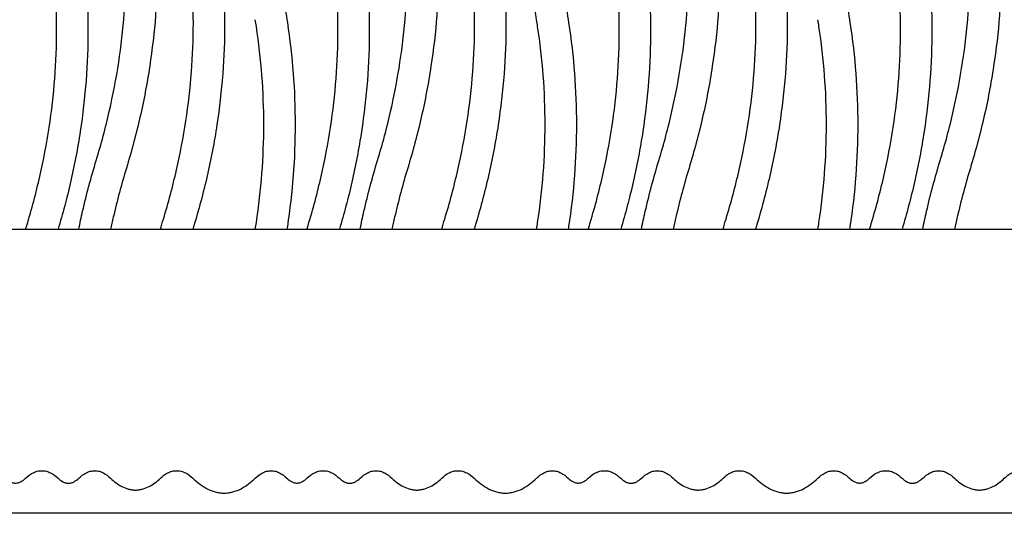
# Model space of a CAD drawing. Units: millimetres. Extents: x 938 to 3836, y -476 to 2954.
# Drawn here: x 1306 to 1675, y -57 to 129 of the extents above; entities that cross this region are included whole.
import ezdxf

# ---------------------------------------------------------------- set-up
doc = ezdxf.new("R2010")
doc.units = ezdxf.units.MM
doc.header["$MEASUREMENT"] = 0
doc.layers.add('контур', color=7, linetype='Continuous')

msp = doc.modelspace()

# ---------------------------------------------------------------- linework, layer by layer
at = {"layer": 'контур'}
msp.add_line((2027.5, -56.57), (1077.5, -56.57), dxfattribs=at)
msp.add_lwpolyline([(1077.5, 50), (2027.5, 50), (2027.5, 2750), (1077.5, 2750), (1077.5, 50)], dxfattribs=at)
for points, knots in [([(1345.82, 225.88), (1347.75, 219.57), (1351.13, 206.92), (1354.79, 187.77), (1356.99, 168.6), (1357.72, 149.43), (1356.99, 130.25), (1354.79, 111.09), (1351.13, 91.93), (1347.75, 79.28), (1345.82, 72.97)], [0, 0, 0, 0, 71.803123, 142.606306, 212.734954, 282.523894, 352.312834, 422.441482, 493.244665, 565.047788, 565.047788, 565.047788, 565.047788]), ([(1451.38, 225.88), (1453.3, 219.57), (1456.68, 206.92), (1460.34, 187.77), (1462.54, 168.6), (1463.27, 149.43), (1462.54, 130.25), (1460.34, 111.09), (1456.68, 91.93), (1453.3, 79.28), (1451.38, 72.97)], [0, 0, 0, 0, 71.803123, 142.606306, 212.734954, 282.523894, 352.312834, 422.441482, 493.244665, 565.047788, 565.047788, 565.047788, 565.047788]), ([(1556.93, 225.88), (1558.86, 219.57), (1562.24, 206.92), (1565.9, 187.77), (1568.1, 168.6), (1568.83, 149.43), (1568.1, 130.25), (1565.9, 111.09), (1562.24, 91.93), (1558.86, 79.28), (1556.93, 72.97)], [0, 0, 0, 0, 71.803123, 142.606306, 212.734954, 282.523894, 352.312834, 422.441482, 493.244665, 565.047788, 565.047788, 565.047788, 565.047788]), ([(1662.49, 225.88), (1664.41, 219.57), (1667.8, 206.92), (1671.45, 187.77), (1673.65, 168.6), (1674.38, 149.43), (1673.65, 130.25), (1671.45, 111.09), (1667.8, 91.93), (1664.41, 79.28), (1662.49, 72.97)], [0, 0, 0, 0, 71.803123, 142.606306, 212.734954, 282.523894, 352.312834, 422.441482, 493.244665, 565.047788, 565.047788, 565.047788, 565.047788]), ([(1334.51, 75.88), (1336.36, 81.96), (1339.62, 94.15), (1343.14, 112.58), (1345.26, 131.01), (1345.96, 149.43), (1345.26, 167.84), (1343.14, 186.27), (1339.62, 204.7), (1336.36, 216.89), (1334.51, 222.97)], [565.047788, 565.047788, 565.047788, 565.047788, 636.850911, 707.654094, 777.782742, 847.571682, 917.360622, 987.48927, 1058.292453, 1130.095576, 1130.095576, 1130.095576, 1130.095576]), ([(1440.06, 75.88), (1441.92, 81.96), (1445.18, 94.15), (1448.7, 112.58), (1450.81, 131.01), (1451.51, 149.43), (1450.81, 167.84), (1448.7, 186.27), (1445.18, 204.7), (1441.92, 216.89), (1440.06, 222.97)], [565.047788, 565.047788, 565.047788, 565.047788, 636.850911, 707.654094, 777.782742, 847.571682, 917.360622, 987.48927, 1058.292453, 1130.095576, 1130.095576, 1130.095576, 1130.095576]), ([(1545.62, 75.88), (1547.47, 81.96), (1550.73, 94.15), (1554.25, 112.58), (1556.37, 131.01), (1557.07, 149.43), (1556.37, 167.84), (1554.25, 186.27), (1550.73, 204.7), (1547.47, 216.89), (1545.62, 222.97)], [565.047788, 565.047788, 565.047788, 565.047788, 636.850911, 707.654094, 777.782742, 847.571682, 917.360622, 987.48927, 1058.292453, 1130.095576, 1130.095576, 1130.095576, 1130.095576]), ([(1651.17, 75.88), (1653.03, 81.96), (1656.29, 94.15), (1659.81, 112.58), (1661.92, 131.01), (1662.63, 149.43), (1661.92, 167.84), (1659.81, 186.27), (1656.29, 204.7), (1653.03, 216.89), (1651.17, 222.97)], [565.047788, 565.047788, 565.047788, 565.047788, 636.850911, 707.654094, 777.782742, 847.571682, 917.360622, 987.48927, 1058.292453, 1130.095576, 1130.095576, 1130.095576, 1130.095576]), ([(1371.03, 203.87), (1372.96, 197.56), (1376.34, 184.91), (1380, 165.76), (1382.2, 146.59), (1382.93, 127.42), (1382.2, 108.25), (1380, 89.08), (1376.34, 69.93), (1372.96, 57.28), (1371.03, 50.97)], [0, 0, 0, 0, 71.803123, 142.606306, 212.734954, 282.523894, 352.312834, 422.441482, 493.244665, 565.047788, 565.047788, 565.047788, 565.047788]), ([(1476.59, 203.87), (1478.51, 197.56), (1481.89, 184.91), (1485.55, 165.76), (1487.75, 146.59), (1488.48, 127.42), (1487.75, 108.25), (1485.55, 89.08), (1481.89, 69.93), (1478.51, 57.28), (1476.59, 50.97)], [0, 0, 0, 0, 71.803123, 142.606306, 212.734954, 282.523894, 352.312834, 422.441482, 493.244665, 565.047788, 565.047788, 565.047788, 565.047788]), ([(1582.14, 203.87), (1584.07, 197.56), (1587.45, 184.91), (1591.11, 165.76), (1593.31, 146.59), (1594.04, 127.42), (1593.31, 108.25), (1591.11, 89.08), (1587.45, 69.93), (1584.07, 57.28), (1582.14, 50.97)], [0, 0, 0, 0, 71.803123, 142.606306, 212.734954, 282.523894, 352.312834, 422.441482, 493.244665, 565.047788, 565.047788, 565.047788, 565.047788]), ([(1319.75, 201.45), (1321.67, 195.14), (1325.06, 182.49), (1328.72, 163.34), (1330.91, 144.17), (1331.65, 125), (1330.91, 105.83), (1328.72, 86.66), (1325.15, 68), (1321.93, 55.83), (1320.19, 50)], [565.047788, 565.047788, 565.047788, 565.047788, 636.850911, 707.654094, 777.782742, 847.571682, 917.360622, 987.48927, 1058.292453, 1124.593231, 1124.593231, 1124.593231, 1124.593231]), ([(1359.72, 53.87), (1361.57, 59.96), (1364.83, 72.15), (1368.35, 90.58), (1370.47, 109), (1371.17, 127.42), (1370.47, 145.84), (1368.35, 164.26), (1364.83, 182.69), (1361.57, 194.88), (1359.72, 200.97)], [565.047788, 565.047788, 565.047788, 565.047788, 636.850911, 707.654094, 777.782742, 847.571682, 917.360622, 987.48927, 1058.292453, 1130.095576, 1130.095576, 1130.095576, 1130.095576]), ([(1425.3, 201.45), (1427.23, 195.14), (1430.61, 182.49), (1434.27, 163.34), (1436.47, 144.17), (1437.2, 125), (1436.47, 105.83), (1434.27, 86.66), (1430.71, 68), (1427.49, 55.83), (1425.74, 50)], [565.047788, 565.047788, 565.047788, 565.047788, 636.850911, 707.654094, 777.782742, 847.571682, 917.360622, 987.48927, 1058.292453, 1124.593231, 1124.593231, 1124.593231, 1124.593231]), ([(1465.27, 53.87), (1467.13, 59.96), (1470.39, 72.15), (1473.91, 90.58), (1476.02, 109), (1476.72, 127.42), (1476.02, 145.84), (1473.91, 164.26), (1470.39, 182.69), (1467.13, 194.88), (1465.27, 200.97)], [565.047788, 565.047788, 565.047788, 565.047788, 636.850911, 707.654094, 777.782742, 847.571682, 917.360622, 987.48927, 1058.292453, 1130.095576, 1130.095576, 1130.095576, 1130.095576]), ([(1530.86, 201.45), (1532.78, 195.14), (1536.17, 182.49), (1539.83, 163.34), (1542.02, 144.17), (1542.76, 125), (1542.02, 105.83), (1539.83, 86.66), (1536.26, 68), (1533.04, 55.83), (1531.3, 50)], [565.047788, 565.047788, 565.047788, 565.047788, 636.850911, 707.654094, 777.782742, 847.571682, 917.360622, 987.48927, 1058.292453, 1124.593231, 1124.593231, 1124.593231, 1124.593231]), ([(1570.83, 53.87), (1572.68, 59.96), (1575.94, 72.15), (1579.46, 90.58), (1581.58, 109), (1582.28, 127.42), (1581.58, 145.84), (1579.46, 164.26), (1575.94, 182.69), (1572.68, 194.88), (1570.83, 200.97)], [565.047788, 565.047788, 565.047788, 565.047788, 636.850911, 707.654094, 777.782742, 847.571682, 917.360622, 987.48927, 1058.292453, 1130.095576, 1130.095576, 1130.095576, 1130.095576]), ([(1636.42, 201.45), (1638.34, 195.14), (1641.72, 182.49), (1645.38, 163.34), (1647.58, 144.17), (1648.31, 125), (1647.58, 105.83), (1645.38, 86.66), (1641.82, 68), (1638.6, 55.83), (1636.85, 50)], [565.047788, 565.047788, 565.047788, 565.047788, 636.850911, 707.654094, 777.782742, 847.571682, 917.360622, 987.48927, 1058.292453, 1124.593231, 1124.593231, 1124.593231, 1124.593231]), ([(1308.43, 51.45), (1310.29, 57.54), (1313.55, 69.73), (1317.07, 88.16), (1319.18, 106.58), (1319.89, 125), (1319.18, 143.42), (1317.07, 161.84), (1313.55, 180.27), (1310.29, 192.46), (1308.43, 198.55)], [565.047788, 565.047788, 565.047788, 565.047788, 636.850911, 707.654094, 777.782742, 847.571682, 917.360622, 987.48927, 1058.292453, 1130.095576, 1130.095576, 1130.095576, 1130.095576]), ([(1413.99, 51.45), (1415.85, 57.54), (1419.11, 69.73), (1422.63, 88.16), (1424.74, 106.58), (1425.44, 125), (1424.74, 143.42), (1422.63, 161.84), (1419.11, 180.27), (1415.85, 192.46), (1413.99, 198.55)], [565.047788, 565.047788, 565.047788, 565.047788, 636.850911, 707.654094, 777.782742, 847.571682, 917.360622, 987.48927, 1058.292453, 1130.095576, 1130.095576, 1130.095576, 1130.095576]), ([(1519.55, 51.45), (1521.4, 57.54), (1524.66, 69.73), (1528.18, 88.16), (1530.29, 106.58), (1531, 125), (1530.29, 143.42), (1528.18, 161.84), (1524.66, 180.27), (1521.4, 192.46), (1519.55, 198.55)], [565.047788, 565.047788, 565.047788, 565.047788, 636.850911, 707.654094, 777.782742, 847.571682, 917.360622, 987.48927, 1058.292453, 1130.095576, 1130.095576, 1130.095576, 1130.095576]), ([(1625.1, 51.45), (1626.96, 57.54), (1630.22, 69.73), (1633.74, 88.16), (1635.85, 106.58), (1636.55, 125), (1635.85, 143.42), (1633.74, 161.84), (1630.22, 180.27), (1626.96, 192.46), (1625.1, 198.55)], [565.047788, 565.047788, 565.047788, 565.047788, 636.850911, 707.654094, 777.782742, 847.571682, 917.360622, 987.48927, 1058.292453, 1130.095576, 1130.095576, 1130.095576, 1130.095576]), ([(1397.47, 165.79), (1399.4, 159.48), (1402.78, 146.83), (1406.44, 127.68), (1408.64, 108.51), (1409.37, 89.34), (1408.64, 70.16), (1407.14, 57.07), (1406.1, 50.36), (1406.04, 50)], [0, 0, 0, 0, 71.803123, 142.606306, 212.734954, 282.523894, 352.312834, 422.441482, 426.452705, 426.452705, 426.452705, 426.452705]), ([(1499.72, 128.67), (1498.86, 133.96), (1496.6, 145.45), (1493.57, 156.8), (1491.71, 162.88)], [432.334611, 432.334611, 432.334611, 432.334611, 493.244665, 565.047788, 565.047788, 565.047788, 565.047788]), ([(1503.03, 165.79), (1504.95, 159.48), (1508.34, 146.83), (1512, 127.68), (1514.19, 108.51), (1514.92, 89.34), (1514.19, 70.16), (1512.69, 57.07), (1511.65, 50.36), (1511.6, 50)], [565.047788, 565.047788, 565.047788, 565.047788, 636.850911, 707.654094, 777.782742, 847.571682, 917.360622, 987.48927, 991.500493, 991.500493, 991.500493, 991.500493]), ([(1608.58, 165.79), (1610.51, 159.48), (1613.89, 146.83), (1617.55, 127.68), (1619.75, 108.51), (1620.48, 89.34), (1619.75, 70.16), (1618.25, 57.07), (1617.21, 50.36), (1617.15, 50)], [0, 0, 0, 0, 71.803123, 142.606306, 212.734954, 282.523894, 352.312834, 422.441482, 426.452705, 426.452705, 426.452705, 426.452705]), ([(1394.17, 50), (1394.31, 50.86), (1395.41, 57.82), (1396.91, 70.92), (1397.61, 89.34), (1396.91, 107.75), (1395.41, 120.85), (1394.31, 127.81), (1394.17, 128.67)], [132.713436, 132.713436, 132.713436, 132.713436, 142.606306, 212.734954, 282.523894, 352.312834, 422.441482, 432.334611, 432.334611, 432.334611, 432.334611]), ([(1499.72, 50), (1499.86, 50.86), (1500.96, 57.82), (1502.46, 70.92), (1503.17, 89.34), (1502.46, 107.75), (1500.96, 120.85), (1499.86, 127.81), (1499.72, 128.67)], [132.713436, 132.713436, 132.713436, 132.713436, 142.606306, 212.734954, 282.523894, 352.312834, 422.441482, 432.334611, 432.334611, 432.334611, 432.334611]), ([(1605.28, 50), (1605.42, 50.86), (1606.52, 57.82), (1608.02, 70.92), (1608.72, 89.34), (1608.02, 107.75), (1606.52, 120.85), (1605.42, 127.81), (1605.28, 128.67)], [132.713436, 132.713436, 132.713436, 132.713436, 142.606306, 212.734954, 282.523894, 352.312834, 422.441482, 432.334611, 432.334611, 432.334611, 432.334611]), ([(1327.95, 50), (1328.41, 52.27), (1330.28, 60.96), (1332.58, 69.57), (1334.51, 75.88)], [468.015875, 468.015875, 468.015875, 468.015875, 493.244665, 565.047788, 565.047788, 565.047788, 565.047788]), ([(1433.51, 50), (1433.97, 52.27), (1435.84, 60.96), (1438.14, 69.57), (1440.06, 75.88)], [468.015875, 468.015875, 468.015875, 468.015875, 493.244665, 565.047788, 565.047788, 565.047788, 565.047788]), ([(1539.06, 50), (1539.52, 52.27), (1541.39, 60.96), (1543.69, 69.57), (1545.62, 75.88)], [468.015875, 468.015875, 468.015875, 468.015875, 493.244665, 565.047788, 565.047788, 565.047788, 565.047788]), ([(1644.62, 50), (1645.08, 52.27), (1646.95, 60.96), (1649.25, 69.57), (1651.17, 75.88)], [468.015875, 468.015875, 468.015875, 468.015875, 493.244665, 565.047788, 565.047788, 565.047788, 565.047788]), ([(1345.82, 72.97), (1343.97, 66.89), (1341.92, 59.24), (1340.23, 51.53), (1339.91, 50)], [565.047788, 565.047788, 565.047788, 565.047788, 636.850911, 654.517585, 654.517585, 654.517585, 654.517585]), ([(1451.38, 72.97), (1449.52, 66.89), (1447.48, 59.24), (1445.78, 51.53), (1445.46, 50)], [565.047788, 565.047788, 565.047788, 565.047788, 636.850911, 654.517585, 654.517585, 654.517585, 654.517585]), ([(1556.93, 72.97), (1555.08, 66.89), (1553.03, 59.24), (1551.34, 51.53), (1551.02, 50)], [565.047788, 565.047788, 565.047788, 565.047788, 636.850911, 654.517585, 654.517585, 654.517585, 654.517585]), ([(1662.49, 72.97), (1660.63, 66.89), (1658.59, 59.24), (1656.9, 51.53), (1656.58, 50)], [565.047788, 565.047788, 565.047788, 565.047788, 636.850911, 654.517585, 654.517585, 654.517585, 654.517585]), ([(1308, -43.39), (1308.83, -42.62), (1309.77, -41.91), (1311.3, -41.14), (1311.84, -40.93), (1312.67, -40.72), (1312.95, -40.66), (1313.52, -40.59), (1313.81, -40.57), (1314.09, -40.57)], [889.588939, 889.588939, 889.588939, 889.588939, 901.231122, 901.231122, 907.109023, 907.109023, 910.046478, 910.046478, 912.984685, 912.984685, 912.984685, 912.984685]), ([(1314.09, -40.57), (1314.38, -40.57), (1314.66, -40.59), (1315.23, -40.66), (1315.51, -40.72), (1316.35, -40.93), (1316.88, -41.14), (1318.41, -41.91), (1319.35, -42.62), (1320.19, -43.39)], [912.984685, 912.984685, 912.984685, 912.984685, 915.922892, 915.922892, 918.860346, 918.860346, 924.738248, 924.738248, 936.380427, 936.380427, 936.380427, 936.380427]), ([(1327.95, -43.39), (1328.77, -42.62), (1329.68, -41.92), (1331.19, -41.15), (1331.71, -40.94), (1332.53, -40.72), (1332.81, -40.67), (1333.37, -40.59), (1333.65, -40.57), (1333.93, -40.57), (1334.21, -40.57), (1334.49, -40.59), (1335.05, -40.67), (1335.33, -40.72), (1336.15, -40.94), (1336.67, -41.15), (1338.18, -41.92), (1339.09, -42.62), (1339.91, -43.39)], [966.573322, 966.573322, 966.573322, 966.573322, 978.028576, 978.028576, 983.816281, 983.816281, 986.708967, 986.708967, 989.602471, 989.602471, 989.602471, 992.497508, 992.497508, 995.391717, 995.391717, 1001.182362, 1001.182362, 1012.643232, 1012.643232, 1012.643232, 1012.643232]), ([(1358.57, -43.39), (1359.4, -42.62), (1360.34, -41.91), (1361.86, -41.14), (1362.4, -40.93), (1363.23, -40.72), (1363.51, -40.66), (1364.08, -40.59), (1364.36, -40.57), (1364.65, -40.57), (1364.93, -40.57), (1365.22, -40.59), (1365.79, -40.66), (1366.07, -40.72), (1366.9, -40.93), (1367.44, -41.14), (1368.97, -41.91), (1369.9, -42.62), (1370.74, -43.39)], [1084.701012, 1084.701012, 1084.701012, 1084.701012, 1096.321583, 1096.321583, 1102.18905, 1102.18905, 1105.121323, 1105.121323, 1108.054357, 1108.054357, 1108.054357, 1110.990455, 1110.990455, 1113.925776, 1113.925776, 1119.799128, 1119.799128, 1131.430916, 1131.430916, 1131.430916, 1131.430916]), ([(1394.17, -43.39), (1394.98, -42.62), (1395.89, -41.92), (1397.38, -41.15), (1397.9, -40.94), (1398.71, -40.72), (1398.99, -40.67), (1399.55, -40.59), (1399.82, -40.57), (1400.11, -40.57), (1400.39, -40.57), (1400.67, -40.59), (1401.22, -40.67), (1401.5, -40.72), (1402.31, -40.94), (1402.83, -41.15), (1404.32, -41.92), (1405.23, -42.62), (1406.04, -43.39)], [1221.97512, 1221.97512, 1221.97512, 1221.97512, 1233.371576, 1233.371576, 1239.131073, 1239.131073, 1242.009805, 1242.009805, 1244.889385, 1244.889385, 1244.889385, 1247.768026, 1247.768026, 1250.645825, 1250.645825, 1256.403522, 1256.403522, 1267.796535, 1267.796535, 1267.796535, 1267.796535]), ([(1413.55, -43.39), (1414.39, -42.62), (1415.32, -41.91), (1416.86, -41.14), (1417.39, -40.93), (1418.23, -40.72), (1418.51, -40.66), (1419.08, -40.59), (1419.36, -40.57), (1419.65, -40.57)], [1296.913979, 1296.913979, 1296.913979, 1296.913979, 1308.556162, 1308.556162, 1314.434064, 1314.434064, 1317.371518, 1317.371518, 1320.309725, 1320.309725, 1320.309725, 1320.309725]), ([(1419.65, -40.57), (1419.93, -40.57), (1420.22, -40.59), (1420.79, -40.66), (1421.07, -40.72), (1421.9, -40.93), (1422.44, -41.14), (1423.97, -41.91), (1424.9, -42.62), (1425.74, -43.39)], [1320.309725, 1320.309725, 1320.309725, 1320.309725, 1323.247932, 1323.247932, 1326.185386, 1326.185386, 1332.063288, 1332.063288, 1343.705467, 1343.705467, 1343.705467, 1343.705467]), ([(1433.51, -43.39), (1434.33, -42.62), (1435.24, -41.92), (1436.74, -41.15), (1437.27, -40.94), (1438.09, -40.72), (1438.36, -40.67), (1438.92, -40.59), (1439.2, -40.57), (1439.48, -40.57), (1439.77, -40.57), (1440.05, -40.59), (1440.61, -40.67), (1440.88, -40.72), (1441.7, -40.94), (1442.23, -41.15), (1443.73, -41.92), (1444.65, -42.62), (1445.46, -43.39)], [1373.898363, 1373.898363, 1373.898363, 1373.898363, 1385.353616, 1385.353616, 1391.141322, 1391.141322, 1394.034007, 1394.034007, 1396.927511, 1396.927511, 1396.927511, 1399.822548, 1399.822548, 1402.716757, 1402.716757, 1408.507402, 1408.507402, 1419.968272, 1419.968272, 1419.968272, 1419.968272]), ([(1464.12, -43.39), (1464.96, -42.62), (1465.89, -41.91), (1467.42, -41.14), (1467.95, -40.93), (1468.79, -40.72), (1469.07, -40.66), (1469.63, -40.59), (1469.92, -40.57), (1470.2, -40.57), (1470.49, -40.57), (1470.78, -40.59), (1471.34, -40.66), (1471.62, -40.72), (1472.46, -40.93), (1472.99, -41.14), (1474.52, -41.91), (1475.46, -42.62), (1476.29, -43.39)], [1492.026052, 1492.026052, 1492.026052, 1492.026052, 1503.646623, 1503.646623, 1509.51409, 1509.51409, 1512.446363, 1512.446363, 1515.379397, 1515.379397, 1515.379397, 1518.315495, 1518.315495, 1521.250816, 1521.250816, 1527.124168, 1527.124168, 1538.755956, 1538.755956, 1538.755956, 1538.755956]), ([(1499.72, -43.39), (1500.53, -42.62), (1501.44, -41.92), (1502.93, -41.15), (1503.46, -40.94), (1504.27, -40.72), (1504.54, -40.67), (1505.1, -40.59), (1505.38, -40.57), (1505.66, -40.57), (1505.94, -40.57), (1506.22, -40.59), (1506.78, -40.67), (1507.05, -40.72), (1507.87, -40.94), (1508.39, -41.15), (1509.88, -41.92), (1510.79, -42.62), (1511.6, -43.39)], [1629.30016, 1629.30016, 1629.30016, 1629.30016, 1640.696616, 1640.696616, 1646.456113, 1646.456113, 1649.334845, 1649.334845, 1652.214425, 1652.214425, 1652.214425, 1655.093066, 1655.093066, 1657.970865, 1657.970865, 1663.728562, 1663.728562, 1675.121575, 1675.121575, 1675.121575, 1675.121575]), ([(1519.11, -43.39), (1519.95, -42.62), (1520.88, -41.91), (1522.41, -41.14), (1522.95, -40.93), (1523.78, -40.72), (1524.06, -40.66), (1524.63, -40.59), (1524.92, -40.57), (1525.2, -40.57)], [1704.239019, 1704.239019, 1704.239019, 1704.239019, 1715.881202, 1715.881202, 1721.759104, 1721.759104, 1724.696558, 1724.696558, 1727.634765, 1727.634765, 1727.634765, 1727.634765]), ([(1525.2, -40.57), (1525.49, -40.57), (1525.77, -40.59), (1526.34, -40.66), (1526.62, -40.72), (1527.46, -40.93), (1527.99, -41.14), (1529.53, -41.91), (1530.46, -42.62), (1531.3, -43.39)], [1727.634765, 1727.634765, 1727.634765, 1727.634765, 1730.572972, 1730.572972, 1733.510427, 1733.510427, 1739.388328, 1739.388328, 1751.030507, 1751.030507, 1751.030507, 1751.030507]), ([(1539.06, -43.39), (1539.88, -42.62), (1540.8, -41.92), (1542.3, -41.15), (1542.82, -40.94), (1543.64, -40.72), (1543.92, -40.67), (1544.48, -40.59), (1544.76, -40.57), (1545.04, -40.57), (1545.32, -40.57), (1545.6, -40.59), (1546.16, -40.67), (1546.44, -40.72), (1547.26, -40.94), (1547.78, -41.15), (1549.29, -41.92), (1550.2, -42.62), (1551.02, -43.39)], [1781.223403, 1781.223403, 1781.223403, 1781.223403, 1792.678656, 1792.678656, 1798.466362, 1798.466362, 1801.359047, 1801.359047, 1804.252551, 1804.252551, 1804.252551, 1807.147588, 1807.147588, 1810.041797, 1810.041797, 1815.832442, 1815.832442, 1827.293312, 1827.293312, 1827.293312, 1827.293312]), ([(1569.68, -43.39), (1570.51, -42.62), (1571.45, -41.91), (1572.98, -41.14), (1573.51, -40.93), (1574.34, -40.72), (1574.62, -40.66), (1575.19, -40.59), (1575.47, -40.57), (1575.76, -40.57), (1576.05, -40.57), (1576.33, -40.59), (1576.9, -40.66), (1577.18, -40.72), (1578.01, -40.93), (1578.55, -41.14), (1580.08, -41.91), (1581.01, -42.62), (1581.85, -43.39)], [1899.351093, 1899.351093, 1899.351093, 1899.351093, 1910.971663, 1910.971663, 1916.83913, 1916.83913, 1919.771403, 1919.771403, 1922.704437, 1922.704437, 1922.704437, 1925.640536, 1925.640536, 1928.575856, 1928.575856, 1934.449208, 1934.449208, 1946.080996, 1946.080996, 1946.080996, 1946.080996]), ([(1605.28, -43.39), (1606.09, -42.62), (1607, -41.92), (1608.49, -41.15), (1609.01, -40.94), (1609.83, -40.72), (1610.1, -40.67), (1610.66, -40.59), (1610.94, -40.57), (1611.22, -40.57), (1611.5, -40.57), (1611.78, -40.59), (1612.33, -40.67), (1612.61, -40.72), (1613.42, -40.94), (1613.94, -41.15), (1615.44, -41.92), (1616.34, -42.62), (1617.15, -43.39)], [2036.6252, 2036.6252, 2036.6252, 2036.6252, 2048.021656, 2048.021656, 2053.781153, 2053.781153, 2056.659885, 2056.659885, 2059.539465, 2059.539465, 2059.539465, 2062.418106, 2062.418106, 2065.295905, 2065.295905, 2071.053602, 2071.053602, 2082.446615, 2082.446615, 2082.446615, 2082.446615]), ([(1624.66, -43.39), (1625.5, -42.62), (1626.44, -41.91), (1627.97, -41.14), (1628.5, -40.93), (1629.34, -40.72), (1629.62, -40.66), (1630.19, -40.59), (1630.47, -40.57), (1630.76, -40.57)], [2111.564059, 2111.564059, 2111.564059, 2111.564059, 2123.206242, 2123.206242, 2129.084144, 2129.084144, 2132.021598, 2132.021598, 2134.959805, 2134.959805, 2134.959805, 2134.959805]), ([(1630.76, -40.57), (1631.04, -40.57), (1631.33, -40.59), (1631.9, -40.66), (1632.18, -40.72), (1633.01, -40.93), (1633.55, -41.14), (1635.08, -41.91), (1636.02, -42.62), (1636.85, -43.39)], [2134.959805, 2134.959805, 2134.959805, 2134.959805, 2137.898012, 2137.898012, 2140.835467, 2140.835467, 2146.713368, 2146.713368, 2158.355548, 2158.355548, 2158.355548, 2158.355548]), ([(1644.62, -43.39), (1645.44, -42.62), (1646.35, -41.92), (1647.85, -41.15), (1648.38, -40.94), (1649.2, -40.72), (1649.47, -40.67), (1650.03, -40.59), (1650.31, -40.57), (1650.6, -40.57), (1650.88, -40.57), (1651.16, -40.59), (1651.72, -40.67), (1651.99, -40.72), (1652.81, -40.94), (1653.34, -41.15), (1654.84, -41.92), (1655.76, -42.62), (1656.58, -43.39)], [2188.548443, 2188.548443, 2188.548443, 2188.548443, 2200.003696, 2200.003696, 2205.791402, 2205.791402, 2208.684087, 2208.684087, 2211.577591, 2211.577591, 2211.577591, 2214.472628, 2214.472628, 2217.366837, 2217.366837, 2223.157482, 2223.157482, 2234.618352, 2234.618352, 2234.618352, 2234.618352]), ([(1675.23, -43.39), (1676.07, -42.62), (1677, -41.91), (1678.53, -41.14), (1679.07, -40.93), (1679.9, -40.72), (1680.18, -40.66), (1680.74, -40.59), (1681.03, -40.57), (1681.32, -40.57), (1681.6, -40.57), (1681.89, -40.59), (1682.45, -40.66), (1682.73, -40.72), (1683.57, -40.93), (1684.1, -41.14), (1685.63, -41.91), (1686.57, -42.62), (1687.41, -43.39)], [2306.676133, 2306.676133, 2306.676133, 2306.676133, 2318.296703, 2318.296703, 2324.16417, 2324.16417, 2327.096443, 2327.096443, 2330.029477, 2330.029477, 2330.029477, 2332.965576, 2332.965576, 2335.900896, 2335.900896, 2341.774249, 2341.774249, 2353.406036, 2353.406036, 2353.406036, 2353.406036]), ([(1300.49, -43.39), (1301, -43.89), (1301.57, -44.34), (1302.52, -44.84), (1302.85, -44.98), (1303.37, -45.12), (1303.54, -45.15), (1303.9, -45.2), (1304.08, -45.22), (1304.25, -45.22), (1304.43, -45.21), (1304.61, -45.2), (1304.96, -45.15), (1305.14, -45.12), (1305.65, -44.98), (1305.98, -44.84), (1306.92, -44.34), (1307.49, -43.89), (1308, -43.39)], [860.471495, 860.471495, 860.471495, 860.471495, 867.728927, 867.728927, 871.400083, 871.400083, 873.23532, 873.23532, 875.071172, 875.071172, 875.071172, 876.896425, 876.896425, 878.721098, 878.721098, 882.37143, 882.37143, 889.588939, 889.588939, 889.588939, 889.588939]), ([(1320.19, -43.39), (1320.71, -43.91), (1321.3, -44.38), (1322.27, -44.91), (1322.61, -45.05), (1323.14, -45.2), (1323.32, -45.24), (1323.69, -45.29), (1323.87, -45.3), (1324.05, -45.3), (1324.24, -45.3), (1324.42, -45.29), (1324.79, -45.24), (1324.97, -45.2), (1325.51, -45.05), (1325.85, -44.91), (1326.83, -44.38), (1327.43, -43.91), (1327.95, -43.39)], [936.380427, 936.380427, 936.380427, 936.380427, 943.858955, 943.858955, 947.643133, 947.643133, 949.534841, 949.534841, 951.427184, 951.427184, 951.427184, 953.332384, 953.332384, 955.236906, 955.236906, 959.046312, 959.046312, 966.573322, 966.573322, 966.573322, 966.573322]), ([(1339.91, -43.39), (1341.18, -44.6), (1342.6, -45.71), (1344.94, -46.93), (1345.76, -47.26), (1347.04, -47.6), (1347.47, -47.69), (1348.35, -47.81), (1348.79, -47.84), (1349.23, -47.84), (1349.67, -47.84), (1350.11, -47.81), (1350.99, -47.69), (1351.42, -47.6), (1352.7, -47.26), (1353.52, -46.93), (1355.87, -45.72), (1357.29, -44.6), (1358.57, -43.39)], [1012.643232, 1012.643232, 1012.643232, 1012.643232, 1030.546075, 1030.546075, 1039.594954, 1039.594954, 1044.117827, 1044.117827, 1048.642045, 1048.642045, 1048.642045, 1053.174039, 1053.174039, 1057.704664, 1057.704664, 1066.768838, 1066.768838, 1084.701012, 1084.701012, 1084.701012, 1084.701012]), ([(1370.74, -43.39), (1372.34, -44.92), (1374.13, -46.32), (1377.07, -47.85), (1378.1, -48.27), (1379.71, -48.7), (1380.26, -48.81), (1381.36, -48.96), (1381.91, -48.99), (1382.46, -48.99), (1383.02, -48.99), (1383.57, -48.96), (1384.67, -48.81), (1385.21, -48.7), (1386.82, -48.27), (1387.85, -47.85), (1390.79, -46.32), (1392.57, -44.92), (1394.17, -43.39)], [1131.430916, 1131.430916, 1131.430916, 1131.430916, 1153.960147, 1153.960147, 1165.349567, 1165.349567, 1171.04253, 1171.04253, 1176.737235, 1176.737235, 1176.737235, 1182.423017, 1182.423017, 1188.107083, 1188.107083, 1199.478946, 1199.478946, 1221.97512, 1221.97512, 1221.97512, 1221.97512]), ([(1406.04, -43.39), (1406.55, -43.89), (1407.13, -44.34), (1408.07, -44.84), (1408.4, -44.98), (1408.92, -45.12), (1409.1, -45.15), (1409.45, -45.2), (1409.63, -45.22), (1409.81, -45.22), (1409.99, -45.21), (1410.16, -45.2), (1410.52, -45.15), (1410.69, -45.12), (1411.21, -44.98), (1411.54, -44.84), (1412.47, -44.34), (1413.04, -43.89), (1413.55, -43.39)], [1267.796535, 1267.796535, 1267.796535, 1267.796535, 1275.053967, 1275.053967, 1278.725123, 1278.725123, 1280.560361, 1280.560361, 1282.396212, 1282.396212, 1282.396212, 1284.221465, 1284.221465, 1286.046138, 1286.046138, 1289.69647, 1289.69647, 1296.913979, 1296.913979, 1296.913979, 1296.913979]), ([(1425.74, -43.39), (1426.26, -43.91), (1426.85, -44.38), (1427.82, -44.91), (1428.16, -45.05), (1428.7, -45.2), (1428.88, -45.24), (1429.24, -45.29), (1429.43, -45.3), (1429.61, -45.3), (1429.8, -45.3), (1429.98, -45.29), (1430.35, -45.24), (1430.53, -45.2), (1431.07, -45.05), (1431.41, -44.91), (1432.39, -44.38), (1432.98, -43.91), (1433.51, -43.39)], [1343.705467, 1343.705467, 1343.705467, 1343.705467, 1351.183995, 1351.183995, 1354.968173, 1354.968173, 1356.859881, 1356.859881, 1358.752224, 1358.752224, 1358.752224, 1360.657424, 1360.657424, 1362.561946, 1362.561946, 1366.371352, 1366.371352, 1373.898363, 1373.898363, 1373.898363, 1373.898363]), ([(1445.46, -43.39), (1446.74, -44.6), (1448.16, -45.71), (1450.5, -46.93), (1451.32, -47.26), (1452.6, -47.6), (1453.03, -47.69), (1453.9, -47.81), (1454.34, -47.84), (1454.78, -47.84), (1455.23, -47.84), (1455.67, -47.81), (1456.54, -47.69), (1456.97, -47.6), (1458.25, -47.26), (1459.08, -46.93), (1461.42, -45.72), (1462.85, -44.6), (1464.12, -43.39)], [1419.968272, 1419.968272, 1419.968272, 1419.968272, 1437.871115, 1437.871115, 1446.919994, 1446.919994, 1451.442867, 1451.442867, 1455.967086, 1455.967086, 1455.967086, 1460.499079, 1460.499079, 1465.029704, 1465.029704, 1474.093878, 1474.093878, 1492.026052, 1492.026052, 1492.026052, 1492.026052]), ([(1476.29, -43.39), (1477.89, -44.92), (1479.68, -46.32), (1482.63, -47.85), (1483.66, -48.27), (1485.27, -48.7), (1485.81, -48.81), (1486.91, -48.96), (1487.46, -48.99), (1488.02, -48.99), (1488.57, -48.99), (1489.12, -48.96), (1490.22, -48.81), (1490.77, -48.7), (1492.37, -48.27), (1493.4, -47.85), (1496.34, -46.32), (1498.13, -44.92), (1499.72, -43.39)], [1538.755956, 1538.755956, 1538.755956, 1538.755956, 1561.285187, 1561.285187, 1572.674607, 1572.674607, 1578.36757, 1578.36757, 1584.062275, 1584.062275, 1584.062275, 1589.748057, 1589.748057, 1595.432123, 1595.432123, 1606.803986, 1606.803986, 1629.30016, 1629.30016, 1629.30016, 1629.30016]), ([(1511.6, -43.39), (1512.11, -43.89), (1512.68, -44.34), (1513.63, -44.84), (1513.96, -44.98), (1514.48, -45.12), (1514.65, -45.15), (1515.01, -45.2), (1515.19, -45.22), (1515.37, -45.22), (1515.54, -45.21), (1515.72, -45.2), (1516.07, -45.15), (1516.25, -45.12), (1516.76, -44.98), (1517.09, -44.84), (1518.03, -44.34), (1518.6, -43.89), (1519.11, -43.39)], [1675.121575, 1675.121575, 1675.121575, 1675.121575, 1682.379007, 1682.379007, 1686.050163, 1686.050163, 1687.885401, 1687.885401, 1689.721252, 1689.721252, 1689.721252, 1691.546505, 1691.546505, 1693.371178, 1693.371178, 1697.02151, 1697.02151, 1704.239019, 1704.239019, 1704.239019, 1704.239019]), ([(1531.3, -43.39), (1531.82, -43.91), (1532.41, -44.38), (1533.38, -44.91), (1533.72, -45.05), (1534.25, -45.2), (1534.43, -45.24), (1534.8, -45.29), (1534.98, -45.3), (1535.17, -45.3), (1535.35, -45.3), (1535.54, -45.29), (1535.9, -45.24), (1536.08, -45.2), (1536.62, -45.05), (1536.97, -44.91), (1537.94, -44.38), (1538.54, -43.91), (1539.06, -43.39)], [1751.030507, 1751.030507, 1751.030507, 1751.030507, 1758.509035, 1758.509035, 1762.293213, 1762.293213, 1764.184921, 1764.184921, 1766.077264, 1766.077264, 1766.077264, 1767.982464, 1767.982464, 1769.886986, 1769.886986, 1773.696392, 1773.696392, 1781.223403, 1781.223403, 1781.223403, 1781.223403]), ([(1551.02, -43.39), (1552.29, -44.6), (1553.71, -45.71), (1556.05, -46.93), (1556.87, -47.26), (1558.15, -47.6), (1558.59, -47.69), (1559.46, -47.81), (1559.9, -47.84), (1560.34, -47.84), (1560.78, -47.84), (1561.22, -47.81), (1562.1, -47.69), (1562.53, -47.6), (1563.81, -47.26), (1564.63, -46.93), (1566.98, -45.72), (1568.4, -44.6), (1569.68, -43.39)], [1827.293312, 1827.293312, 1827.293312, 1827.293312, 1845.196156, 1845.196156, 1854.245034, 1854.245034, 1858.767907, 1858.767907, 1863.292126, 1863.292126, 1863.292126, 1867.824119, 1867.824119, 1872.354744, 1872.354744, 1881.418918, 1881.418918, 1899.351093, 1899.351093, 1899.351093, 1899.351093]), ([(1581.85, -43.39), (1583.45, -44.92), (1585.24, -46.32), (1588.18, -47.85), (1589.21, -48.27), (1590.82, -48.7), (1591.37, -48.81), (1592.47, -48.96), (1593.02, -48.99), (1593.57, -48.99), (1594.13, -48.99), (1594.68, -48.96), (1595.78, -48.81), (1596.32, -48.7), (1597.93, -48.27), (1598.96, -47.85), (1601.9, -46.32), (1603.68, -44.92), (1605.28, -43.39)], [1946.080996, 1946.080996, 1946.080996, 1946.080996, 1968.610227, 1968.610227, 1979.999647, 1979.999647, 1985.69261, 1985.69261, 1991.387315, 1991.387315, 1991.387315, 1997.073097, 1997.073097, 2002.757163, 2002.757163, 2014.129027, 2014.129027, 2036.6252, 2036.6252, 2036.6252, 2036.6252]), ([(1617.15, -43.39), (1617.66, -43.89), (1618.24, -44.34), (1619.18, -44.84), (1619.52, -44.98), (1620.03, -45.12), (1620.21, -45.15), (1620.56, -45.2), (1620.74, -45.22), (1620.92, -45.22), (1621.1, -45.21), (1621.28, -45.2), (1621.63, -45.15), (1621.8, -45.12), (1622.32, -44.98), (1622.65, -44.84), (1623.59, -44.34), (1624.16, -43.89), (1624.66, -43.39)], [2082.446615, 2082.446615, 2082.446615, 2082.446615, 2089.704047, 2089.704047, 2093.375203, 2093.375203, 2095.210441, 2095.210441, 2097.046292, 2097.046292, 2097.046292, 2098.871545, 2098.871545, 2100.696218, 2100.696218, 2104.34655, 2104.34655, 2111.564059, 2111.564059, 2111.564059, 2111.564059]), ([(1636.85, -43.39), (1637.38, -43.91), (1637.96, -44.38), (1638.93, -44.91), (1639.27, -45.05), (1639.81, -45.2), (1639.99, -45.24), (1640.35, -45.29), (1640.54, -45.3), (1640.72, -45.3), (1640.91, -45.3), (1641.09, -45.29), (1641.46, -45.24), (1641.64, -45.2), (1642.18, -45.05), (1642.52, -44.91), (1643.5, -44.38), (1644.09, -43.91), (1644.62, -43.39)], [2158.355548, 2158.355548, 2158.355548, 2158.355548, 2165.834075, 2165.834075, 2169.618253, 2169.618253, 2171.509961, 2171.509961, 2173.402305, 2173.402305, 2173.402305, 2175.307504, 2175.307504, 2177.212026, 2177.212026, 2181.021432, 2181.021432, 2188.548443, 2188.548443, 2188.548443, 2188.548443]), ([(1656.58, -43.39), (1657.85, -44.6), (1659.27, -45.71), (1661.61, -46.93), (1662.43, -47.26), (1663.71, -47.6), (1664.14, -47.69), (1665.02, -47.81), (1665.45, -47.84), (1665.89, -47.84), (1666.34, -47.84), (1666.78, -47.81), (1667.65, -47.69), (1668.08, -47.6), (1669.37, -47.26), (1670.19, -46.93), (1672.53, -45.72), (1673.96, -44.6), (1675.23, -43.39)], [2234.618352, 2234.618352, 2234.618352, 2234.618352, 2252.521196, 2252.521196, 2261.570074, 2261.570074, 2266.092947, 2266.092947, 2270.617166, 2270.617166, 2270.617166, 2275.149159, 2275.149159, 2279.679784, 2279.679784, 2288.743958, 2288.743958, 2306.676133, 2306.676133, 2306.676133, 2306.676133])]:
    msp.add_open_spline(points, degree=3, knots=knots, dxfattribs=at)
for points in [[(1358.57, 50), (1358.94, 51.29), (1359.32, 52.58), (1359.72, 53.87)], [(1464.12, 50), (1464.5, 51.29), (1464.88, 52.58), (1465.27, 53.87)], [(1569.68, 50), (1570.05, 51.29), (1570.44, 52.58), (1570.83, 53.87)], [(1308, 50), (1308.14, 50.48), (1308.29, 50.97), (1308.43, 51.45)], [(1371.03, 50.97), (1370.93, 50.64), (1370.84, 50.32), (1370.74, 50)], [(1413.55, 50), (1413.7, 50.48), (1413.84, 50.97), (1413.99, 51.45)], [(1476.59, 50.97), (1476.49, 50.64), (1476.39, 50.32), (1476.29, 50)], [(1519.11, 50), (1519.25, 50.48), (1519.4, 50.97), (1519.55, 51.45)], [(1582.14, 50.97), (1582.04, 50.64), (1581.95, 50.32), (1581.85, 50)], [(1624.66, 50), (1624.81, 50.48), (1624.95, 50.97), (1625.1, 51.45)]]:
    msp.add_open_spline(points, degree=3, dxfattribs=at)

doc.saveas('drawing.dxf')
